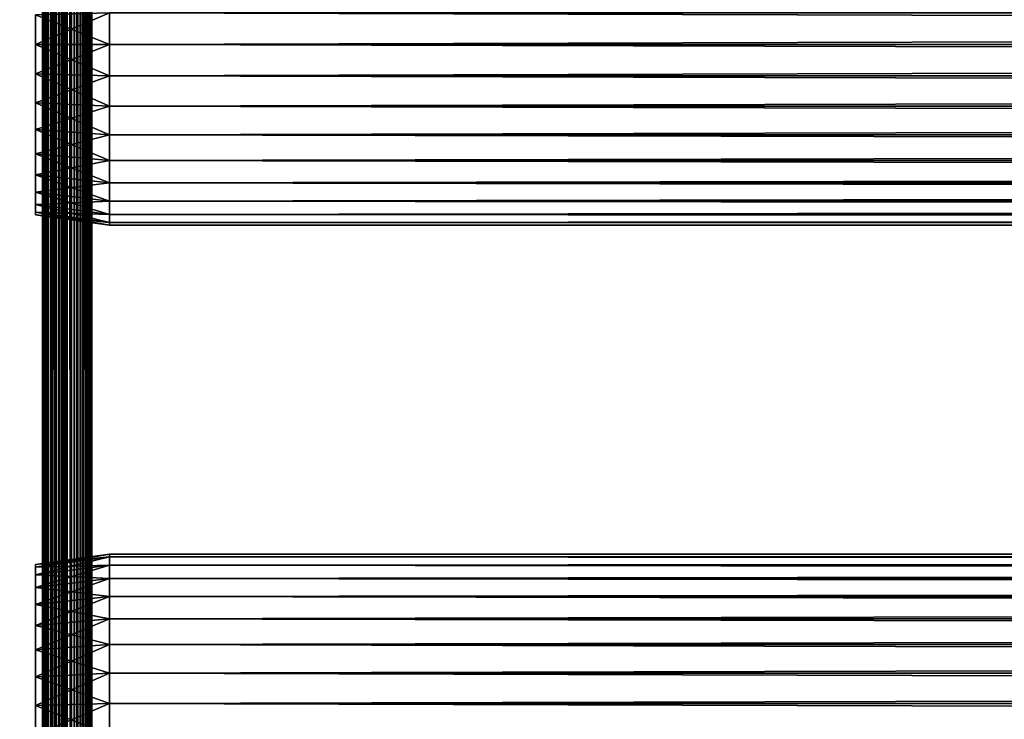
# Model space of a CAD drawing. Extents: x 0 to 764, y 0 to 1757.
# Drawn here: x 36 to 96, y 1040 to 1083 of the extents above; entities that cross this region are included whole.
import ezdxf

# ---------------------------------------------------------------- set-up
doc = ezdxf.new("R2010")
doc.units = 0
doc.header["$MEASUREMENT"] = 0
doc.layers.get('0').update_dxf_attribs({"linetype": 'CONTINUOUS'})

msp = doc.modelspace()

# ---------------------------------------------------------------- linework, layer by layer
for points in [[(37, 1.80006, 52.10947), (14.99999, 1.80006, 52.10947), (37, 1740.800049, 52.10947)], [(37, 1740.800049, 52.10947), (14.99999, 1.80006, 52.10947), (14.99999, 1740.800049, 52.10947)], [(14.99999, 1.80006, 82.109467), (37, 1.80006, 82.109467), (14.99999, 1740.800049, 82.109467)], [(14.99999, 1740.800049, 82.109467), (37, 1.80006, 82.109467), (37, 1740.800049, 82.109467)], [(37, 1.80006, 80.609467), (14.99999, 1.80006, 80.609467), (37, 1740.800049, 80.609467)], [(37, 1740.800049, 80.609467), (14.99999, 1.80006, 80.609467), (14.99999, 1740.800049, 80.609467)], [(14.99999, 1.80006, 53.60947), (37, 1.80006, 53.60947), (14.99999, 1740.800049, 53.60947)], [(14.99999, 1740.800049, 53.60947), (37, 1.80006, 53.60947), (37, 1740.800049, 53.60947)], [(37.52095, 1.80006, 82.063889), (37.52095, 1740.800049, 82.063889), (37, 1740.800049, 82.109467)], [(37.52095, 1.80006, 82.063889), (37, 1740.800049, 82.109467), (37, 1.80006, 82.109467)], [(37, 1.80006, 52.10947), (37, 1740.800049, 52.10947), (37.52095, 1740.800049, 52.155041)], [(37, 1.80006, 52.10947), (37.52095, 1740.800049, 52.155041), (37.52095, 1.80006, 52.155041)], [(37.260471, 1740.800049, 80.586678), (37.260471, 1.80006, 80.586678), (37, 1740.800049, 80.609467)], [(37, 1740.800049, 80.609467), (37.260471, 1.80006, 80.586678), (37, 1.80006, 80.609467)], [(37.51302, 1740.800049, 80.518997), (37.51302, 1.80006, 80.518997), (37.260471, 1740.800049, 80.586678)], [(37.260471, 1740.800049, 80.586678), (37.51302, 1.80006, 80.518997), (37.260471, 1.80006, 80.586678)], [(37.750011, 1740.800049, 80.408501), (37.750011, 1.80006, 80.408501), (37.51302, 1740.800049, 80.518997)], [(37.51302, 1740.800049, 80.518997), (37.750011, 1.80006, 80.408501), (37.51302, 1.80006, 80.518997)], [(38.026058, 1.80006, 81.928543), (38.026058, 1740.800049, 81.928543), (37.52095, 1740.800049, 82.063889)], [(38.026058, 1.80006, 81.928543), (37.52095, 1740.800049, 82.063889), (37.52095, 1.80006, 82.063889)], [(37.52095, 1.80006, 52.155041), (37.52095, 1740.800049, 52.155041), (38.026058, 1740.800049, 52.29039)], [(37.52095, 1.80006, 52.155041), (38.026058, 1740.800049, 52.29039), (38.026058, 1.80006, 52.29039)], [(37.964169, 1740.800049, 80.25853), (37.964169, 1.80006, 80.25853), (37.750011, 1740.800049, 80.408501)], [(37.750011, 1740.800049, 80.408501), (37.964169, 1.80006, 80.25853), (37.750011, 1.80006, 80.408501)], [(38.149059, 1740.800049, 80.073647), (38.149059, 1.80006, 80.073647), (37.964169, 1740.800049, 80.25853)], [(37.964169, 1740.800049, 80.25853), (38.149059, 1.80006, 80.073647), (37.964169, 1.80006, 80.25853)], [(38.499981, 1.80006, 81.707542), (38.499981, 1740.800049, 81.707542), (38.026058, 1740.800049, 81.928543)], [(38.499981, 1.80006, 81.707542), (38.026058, 1740.800049, 81.928543), (38.026058, 1.80006, 81.928543)], [(38.026058, 1.80006, 52.29039), (38.026058, 1740.800049, 52.29039), (38.499981, 1740.800049, 52.511391)], [(38.026058, 1.80006, 52.29039), (38.499981, 1740.800049, 52.511391), (38.499981, 1.80006, 52.511391)], [(38.299019, 1740.800049, 79.859467), (38.299019, 1.80006, 79.859467), (38.149059, 1740.800049, 80.073647)], [(38.149059, 1740.800049, 80.073647), (38.299019, 1.80006, 79.859467), (38.149059, 1.80006, 80.073647)], [(38.409531, 1740.800049, 79.622498), (38.409531, 1.80006, 79.622498), (38.299019, 1740.800049, 79.859467)], [(38.299019, 1740.800049, 79.859467), (38.409531, 1.80006, 79.622498), (38.299019, 1.80006, 79.859467)], [(38.477211, 1740.800049, 79.369942), (38.477211, 1.80006, 79.369942), (38.409531, 1740.800049, 79.622498)], [(38.409531, 1740.800049, 79.622498), (38.477211, 1.80006, 79.369942), (38.409531, 1.80006, 79.622498)], [(38.499981, 1102.300049, 79.109467), (38.499981, 1060.300049, 79.109467), (38.477211, 1740.800049, 79.369942)], [(38.477211, 1740.800049, 79.369942), (38.499981, 1060.300049, 79.109467), (38.499981, 1018.299988, 79.109467)], [(38.477211, 1740.800049, 79.369942), (38.499981, 1018.299988, 79.109467), (38.499981, 955.299988, 79.109467)], [(38.499981, 955.299988, 79.109467), (38.499981, 892.299988, 79.109467), (38.477211, 1740.800049, 79.369942)], [(38.477211, 1740.800049, 79.369942), (38.499981, 892.299988, 79.109467), (38.477211, 1.80006, 79.369942)], [(38.92836, 1.80006, 81.4076), (38.92836, 1740.800049, 81.4076), (38.499981, 1740.800049, 81.707542)], [(38.92836, 1.80006, 81.4076), (38.499981, 1740.800049, 81.707542), (38.499981, 1.80006, 81.707542)], [(38.499981, 1.80006, 52.511391), (38.499981, 1740.800049, 52.511391), (38.92836, 1740.800049, 52.811329)], [(38.499981, 1.80006, 52.511391), (38.92836, 1740.800049, 52.811329), (38.92836, 1.80006, 52.811329)], [(39.298119, 1.80006, 81.037827), (39.298119, 1740.800049, 81.037827), (38.92836, 1740.800049, 81.4076)], [(39.298119, 1.80006, 81.037827), (38.92836, 1740.800049, 81.4076), (38.92836, 1.80006, 81.4076)], [(38.92836, 1.80006, 52.811329), (38.92836, 1740.800049, 52.811329), (39.298119, 1740.800049, 53.181099)], [(38.92836, 1.80006, 52.811329), (39.298119, 1740.800049, 53.181099), (39.298119, 1.80006, 53.181099)], [(39.59808, 1.80006, 80.609467), (39.59808, 1740.800049, 80.609467), (39.298119, 1740.800049, 81.037827)], [(39.59808, 1.80006, 80.609467), (39.298119, 1740.800049, 81.037827), (39.298119, 1.80006, 81.037827)], [(39.298119, 1.80006, 53.181099), (39.298119, 1740.800049, 53.181099), (39.59808, 1740.800049, 53.60947)], [(39.298119, 1.80006, 53.181099), (39.59808, 1740.800049, 53.60947), (39.59808, 1.80006, 53.60947)], [(39.819061, 1.80006, 80.135529), (39.819061, 1740.800049, 80.135529), (39.59808, 1740.800049, 80.609467)], [(39.819061, 1.80006, 80.135529), (39.59808, 1740.800049, 80.609467), (39.59808, 1.80006, 80.609467)], [(39.59808, 1.80006, 53.60947), (39.59808, 1740.800049, 53.60947), (39.819061, 1740.800049, 54.083408)], [(39.59808, 1.80006, 53.60947), (39.819061, 1740.800049, 54.083408), (39.819061, 1.80006, 54.083408)], [(39.954418, 1.80006, 79.630409), (39.954418, 1740.800049, 79.630409), (39.819061, 1740.800049, 80.135529)], [(39.954418, 1.80006, 79.630409), (39.819061, 1740.800049, 80.135529), (39.819061, 1.80006, 80.135529)], [(39.819061, 1.80006, 54.083408), (39.819061, 1740.800049, 54.083408), (39.954418, 1740.800049, 54.58852)], [(39.819061, 1.80006, 54.083408), (39.954418, 1740.800049, 54.58852), (39.954418, 1.80006, 54.58852)], [(39.999989, 850.299988, 79.109467), (39.999989, 892.299988, 79.109467), (39.954418, 1740.800049, 79.630409)], [(39.954418, 1740.800049, 79.630409), (39.999989, 892.299988, 79.109467), (39.999989, 955.299988, 79.109467)], [(39.954418, 1740.800049, 79.630409), (39.999989, 955.299988, 79.109467), (39.999989, 1018.299988, 79.109467)], [(39.999989, 1018.299988, 79.109467), (39.999989, 1060.300049, 79.109467), (39.954418, 1740.800049, 79.630409)], [(39.954418, 1740.800049, 79.630409), (39.999989, 1060.300049, 79.109467), (39.999989, 1102.300049, 79.109467)], [(39.999989, 850.299988, 79.109467), (39.954418, 1740.800049, 79.630409), (39.954418, 1.80006, 79.630409)], [(39.954418, 1740.800049, 54.58852), (39.999989, 1102.300049, 55.10947), (39.999989, 1060.300049, 55.10947)], [(39.999989, 1060.300049, 55.10947), (39.999989, 1018.299988, 55.10947), (39.954418, 1740.800049, 54.58852)], [(39.954418, 1740.800049, 54.58852), (39.999989, 1018.299988, 55.10947), (39.999989, 955.299988, 55.10947)], [(39.954418, 1740.800049, 54.58852), (39.999989, 955.299988, 55.10947), (39.999989, 892.299988, 55.10947)], [(39.954418, 1.80006, 54.58852), (39.954418, 1740.800049, 54.58852), (39.999989, 892.299988, 55.10947)], [(38.499981, 1102.300049, 78.53447), (38.499981, 1083.18396, 77.794632), (38.499981, 1081.300049, 77.959473)], [(38.499981, 1102.300049, 78.53447), (38.499981, 1081.300049, 77.959473), (38.499981, 1060.300049, 78.53447)], [(38.499981, 1060.300049, 55.10947), (38.499981, 1081.300049, 56.259472), (38.499981, 1102.300049, 55.10947)], [(38.499981, 1102.300049, 55.10947), (38.499981, 1081.300049, 56.259472), (38.499981, 1083.18396, 56.424301)], [(38.499981, 1060.300049, 78.53447), (38.499981, 1060.300049, 79.109467), (38.499981, 1102.300049, 79.109467)], [(38.499981, 1060.300049, 78.53447), (38.499981, 1102.300049, 79.109467), (38.499981, 1102.300049, 78.53447)], [(39.999989, 1102.300049, 55.10947), (39.999989, 1083.18396, 56.424301), (39.999989, 1081.300049, 56.259472)], [(39.999989, 1102.300049, 55.10947), (39.999989, 1081.300049, 56.259472), (39.999989, 1060.300049, 55.10947)], [(39.999989, 1060.300049, 78.53447), (39.999989, 1081.300049, 77.959473), (39.999989, 1102.300049, 78.53447)], [(39.999989, 1102.300049, 78.53447), (39.999989, 1081.300049, 77.959473), (39.999989, 1083.18396, 77.794632)], [(39.999989, 1102.300049, 78.53447), (39.999989, 1102.300049, 79.109467), (39.999989, 1060.300049, 78.53447)], [(39.999989, 1060.300049, 78.53447), (39.999989, 1102.300049, 79.109467), (39.999989, 1060.300049, 79.109467)], [(41.067299, 1081.300049, 56.10947), (36.567299, 1083.099976, 56.89941), (41.067299, 1083.209961, 56.276581)], [(41.067299, 1083.209961, 77.942352), (36.567299, 1083.099976, 77.319527), (36.567299, 1081.300049, 77.477028)], [(41.067299, 1083.209961, 77.942352), (36.567299, 1081.300049, 77.477028), (41.067299, 1081.300049, 78.109467)], [(41.067299, 1081.300049, 56.10947), (36.567299, 1081.300049, 56.741901), (36.567299, 1083.099976, 56.89941)], [(41.067299, 1081.300049, 78.109467), (722.933289, 1083.209961, 77.942352), (41.067299, 1083.209961, 77.942352)], [(41.067299, 1083.209961, 56.276581), (722.933289, 1083.209961, 56.276581), (722.933289, 1081.300049, 56.10947)], [(41.067299, 1083.209961, 56.276581), (722.933289, 1081.300049, 56.10947), (41.067299, 1081.300049, 56.10947)], [(41.067299, 1081.300049, 78.109467), (722.933289, 1081.300049, 78.109467), (722.933289, 1083.209961, 77.942352)], [(41.067299, 1081.300049, 78.109467), (36.567299, 1081.300049, 77.477028), (36.567299, 1079.5, 77.319527)], [(41.067299, 1081.300049, 78.109467), (36.567299, 1079.5, 77.319527), (41.067299, 1079.390015, 77.942352)], [(41.067299, 1079.390015, 56.276581), (36.567299, 1079.5, 56.89941), (36.567299, 1081.300049, 56.741901)], [(41.067299, 1079.390015, 56.276581), (36.567299, 1081.300049, 56.741901), (41.067299, 1081.300049, 56.10947)], [(38.499981, 1060.300049, 78.53447), (38.499981, 1081.300049, 77.959473), (38.499981, 1079.416016, 77.794632)], [(38.499981, 1060.300049, 55.10947), (38.499981, 1079.416016, 56.424301), (38.499981, 1081.300049, 56.259472)], [(39.999989, 1060.300049, 55.10947), (39.999989, 1081.300049, 56.259472), (39.999989, 1079.416016, 56.424301)], [(39.999989, 1060.300049, 78.53447), (39.999989, 1079.416016, 77.794632), (39.999989, 1081.300049, 77.959473)], [(41.067299, 1081.300049, 56.10947), (722.933289, 1081.300049, 56.10947), (722.933289, 1079.390015, 56.276581)], [(41.067299, 1081.300049, 56.10947), (722.933289, 1079.390015, 56.276581), (41.067299, 1079.390015, 56.276581)], [(41.067299, 1079.390015, 77.942352), (722.933289, 1079.390015, 77.942352), (722.933289, 1081.300049, 78.109467)], [(41.067299, 1079.390015, 77.942352), (722.933289, 1081.300049, 78.109467), (41.067299, 1081.300049, 78.109467)], [(41.067299, 1079.390015, 77.942352), (36.567299, 1079.5, 77.319527), (36.567299, 1077.754028, 76.851791)], [(41.067299, 1077.537964, 56.77285), (36.567299, 1077.754028, 57.367142), (36.567299, 1079.5, 56.89941)], [(41.067299, 1077.537964, 56.77285), (36.567299, 1079.5, 56.89941), (41.067299, 1079.390015, 56.276581)], [(41.067299, 1079.390015, 77.942352), (36.567299, 1077.754028, 76.851791), (41.067299, 1077.537964, 77.446083)], [(38.499981, 1060.300049, 78.53447), (38.499981, 1079.416016, 77.794632), (38.499981, 1077.588989, 77.30513)], [(38.499981, 1077.588989, 56.913799), (38.499981, 1079.416016, 56.424301), (38.499981, 1060.300049, 55.10947)], [(39.999989, 1060.300049, 55.10947), (39.999989, 1079.416016, 56.424301), (39.999989, 1077.588989, 56.913799)], [(39.999989, 1077.588989, 77.30513), (39.999989, 1079.416016, 77.794632), (39.999989, 1060.300049, 78.53447)], [(41.067299, 1079.390015, 56.276581), (722.933289, 1079.390015, 56.276581), (722.933289, 1077.537964, 56.77285)], [(41.067299, 1079.390015, 56.276581), (722.933289, 1077.537964, 56.77285), (41.067299, 1077.537964, 56.77285)], [(41.067299, 1077.537964, 77.446083), (722.933289, 1077.537964, 77.446083), (722.933289, 1079.390015, 77.942352)], [(41.067299, 1077.537964, 77.446083), (722.933289, 1079.390015, 77.942352), (41.067299, 1079.390015, 77.942352)], [(41.067299, 1077.537964, 77.446083), (36.567299, 1077.754028, 76.851791), (36.567299, 1076.115967, 76.088043)], [(41.067299, 1075.800049, 57.583191), (36.567299, 1076.115967, 58.13089), (36.567299, 1077.754028, 57.367142)], [(41.067299, 1075.800049, 57.583191), (36.567299, 1077.754028, 57.367142), (41.067299, 1077.537964, 56.77285)], [(41.067299, 1077.537964, 77.446083), (36.567299, 1076.115967, 76.088043), (41.067299, 1075.800049, 76.63575)], [(38.499981, 1075.875, 76.505836), (38.499981, 1060.300049, 78.53447), (38.499981, 1077.588989, 77.30513)], [(38.499981, 1060.300049, 55.10947), (38.499981, 1075.875, 57.713089), (38.499981, 1077.588989, 56.913799)], [(39.999989, 1060.300049, 55.10947), (39.999989, 1077.588989, 56.913799), (39.999989, 1075.875, 57.713089)], [(39.999989, 1060.300049, 78.53447), (39.999989, 1075.875, 76.505836), (39.999989, 1077.588989, 77.30513)], [(41.067299, 1077.537964, 56.77285), (722.933289, 1077.537964, 56.77285), (722.933289, 1075.800049, 57.583191)], [(41.067299, 1077.537964, 56.77285), (722.933289, 1075.800049, 57.583191), (41.067299, 1075.800049, 57.583191)], [(41.067299, 1075.800049, 76.63575), (722.933289, 1075.800049, 76.63575), (722.933289, 1077.537964, 77.446083)], [(41.067299, 1075.800049, 76.63575), (722.933289, 1077.537964, 77.446083), (41.067299, 1077.537964, 77.446083)], [(41.067299, 1075.800049, 76.63575), (36.567299, 1076.115967, 76.088043), (36.567299, 1074.635986, 75.051483)], [(41.067299, 1074.229004, 58.68298), (36.567299, 1074.635986, 59.16745), (36.567299, 1076.115967, 58.13089)], [(41.067299, 1074.229004, 58.68298), (36.567299, 1076.115967, 58.13089), (41.067299, 1075.800049, 57.583191)], [(41.067299, 1075.800049, 76.63575), (36.567299, 1074.635986, 75.051483), (41.067299, 1074.229004, 75.53595)], [(38.499981, 1074.32605, 75.421051), (38.499981, 1060.300049, 78.53447), (38.499981, 1075.875, 76.505836)], [(38.499981, 1060.300049, 55.10947), (38.499981, 1074.32605, 58.797878), (38.499981, 1075.875, 57.713089)], [(39.999989, 1075.875, 57.713089), (39.999989, 1074.32605, 58.797878), (39.999989, 1060.300049, 55.10947)], [(39.999989, 1060.300049, 78.53447), (39.999989, 1074.32605, 75.421051), (39.999989, 1075.875, 76.505836)], [(41.067299, 1075.800049, 57.583191), (722.933289, 1075.800049, 57.583191), (722.933289, 1074.229004, 58.68298)], [(41.067299, 1075.800049, 57.583191), (722.933289, 1074.229004, 58.68298), (41.067299, 1074.229004, 58.68298)], [(41.067299, 1074.229004, 75.53595), (722.933289, 1074.229004, 75.53595), (722.933289, 1075.800049, 76.63575)], [(41.067299, 1074.229004, 75.53595), (722.933289, 1075.800049, 76.63575), (41.067299, 1075.800049, 76.63575)], [(41.067299, 1074.229004, 75.53595), (36.567299, 1074.635986, 75.051483), (36.567299, 1073.358032, 73.773613)], [(41.067299, 1072.874023, 60.038799), (36.567299, 1073.358032, 60.44532), (36.567299, 1074.635986, 59.16745)], [(41.067299, 1072.874023, 60.038799), (36.567299, 1074.635986, 59.16745), (41.067299, 1074.229004, 58.68298)], [(41.067299, 1074.229004, 75.53595), (36.567299, 1073.358032, 73.773613), (41.067299, 1072.874023, 74.18013)], [(38.499981, 1074.32605, 75.421051), (38.499981, 1072.988037, 74.08371), (38.499981, 1060.300049, 78.53447)], [(38.499981, 1072.988037, 60.13522), (38.499981, 1074.32605, 58.797878), (38.499981, 1060.300049, 55.10947)], [(39.999989, 1060.300049, 55.10947), (39.999989, 1074.32605, 58.797878), (39.999989, 1072.988037, 60.13522)], [(39.999989, 1072.988037, 74.08371), (39.999989, 1074.32605, 75.421051), (39.999989, 1060.300049, 78.53447)], [(41.067299, 1074.229004, 58.68298), (722.933289, 1074.229004, 58.68298), (722.933289, 1072.874023, 60.038799)], [(41.067299, 1074.229004, 58.68298), (722.933289, 1072.874023, 60.038799), (41.067299, 1072.874023, 60.038799)], [(41.067299, 1072.874023, 74.18013), (722.933289, 1072.874023, 74.18013), (722.933289, 1074.229004, 75.53595)], [(41.067299, 1072.874023, 74.18013), (722.933289, 1074.229004, 75.53595), (41.067299, 1074.229004, 75.53595)], [(41.067299, 1072.874023, 74.18013), (36.567299, 1073.358032, 73.773613), (36.567299, 1072.321045, 72.293251)], [(41.067299, 1071.774048, 61.60947), (36.567299, 1072.321045, 61.925678), (36.567299, 1073.358032, 60.44532)], [(41.067299, 1071.774048, 61.60947), (36.567299, 1073.358032, 60.44532), (41.067299, 1072.874023, 60.038799)], [(41.067299, 1072.874023, 74.18013), (36.567299, 1072.321045, 72.293251), (41.067299, 1071.774048, 72.609467)], [(38.499981, 1060.300049, 78.53447), (38.499981, 1072.988037, 74.08371), (38.499981, 1071.904053, 72.53447)], [(38.499981, 1060.300049, 55.10947), (38.499981, 1071.904053, 61.684471), (38.499981, 1072.988037, 60.13522)], [(39.999989, 1060.300049, 55.10947), (39.999989, 1072.988037, 60.13522), (39.999989, 1071.904053, 61.684471)], [(39.999989, 1060.300049, 78.53447), (39.999989, 1071.904053, 72.53447), (39.999989, 1072.988037, 74.08371)], [(41.067299, 1072.874023, 60.038799), (722.933289, 1072.874023, 60.038799), (722.933289, 1071.774048, 61.60947)], [(41.067299, 1072.874023, 60.038799), (722.933289, 1071.774048, 61.60947), (41.067299, 1071.774048, 61.60947)], [(41.067299, 1071.774048, 72.609467), (722.933289, 1071.774048, 72.609467), (722.933289, 1072.874023, 74.18013)], [(41.067299, 1071.774048, 72.609467), (722.933289, 1072.874023, 74.18013), (41.067299, 1072.874023, 74.18013)], [(41.067299, 1071.774048, 72.609467), (36.567299, 1072.321045, 72.293251), (36.567299, 1071.557983, 70.65538)], [(41.067299, 1070.963013, 63.34724), (36.567299, 1071.557983, 63.563549), (36.567299, 1072.321045, 61.925678)], [(41.067299, 1070.963013, 63.34724), (36.567299, 1072.321045, 61.925678), (41.067299, 1071.774048, 61.60947)], [(41.067299, 1071.774048, 72.609467), (36.567299, 1071.557983, 70.65538), (41.067299, 1070.963013, 70.871689)], [(41.067299, 1070.963013, 70.871689), (36.567299, 1071.557983, 70.65538), (36.567299, 1071.089966, 68.909767)], [(41.067299, 1070.467041, 65.199341), (36.567299, 1071.089966, 65.309158), (36.567299, 1071.557983, 63.563549)], [(41.067299, 1070.467041, 65.199341), (36.567299, 1071.557983, 63.563549), (41.067299, 1070.963013, 63.34724)], [(38.499981, 1060.300049, 78.53447), (38.499981, 1071.904053, 72.53447), (38.499981, 1071.104004, 70.820381)], [(38.499981, 1071.104004, 63.398548), (38.499981, 1071.904053, 61.684471), (38.499981, 1060.300049, 55.10947)], [(39.999989, 1060.300049, 78.53447), (39.999989, 1071.104004, 70.820381), (39.999989, 1071.904053, 72.53447)], [(39.999989, 1071.904053, 61.684471), (39.999989, 1071.104004, 63.398548), (39.999989, 1060.300049, 55.10947)], [(41.067299, 1071.774048, 61.60947), (722.933289, 1071.774048, 61.60947), (722.933289, 1070.963013, 63.34724)], [(41.067299, 1071.774048, 61.60947), (722.933289, 1070.963013, 63.34724), (41.067299, 1070.963013, 63.34724)], [(41.067299, 1070.963013, 70.871689), (722.933289, 1070.963013, 70.871689), (722.933289, 1071.774048, 72.609467)], [(41.067299, 1070.963013, 70.871689), (722.933289, 1071.774048, 72.609467), (41.067299, 1071.774048, 72.609467)], [(41.067299, 1070.963013, 70.871689), (36.567299, 1071.089966, 68.909767), (41.067299, 1070.467041, 69.0196)], [(41.067299, 1070.467041, 69.0196), (36.567299, 1071.089966, 68.909767), (36.567299, 1070.932007, 67.109467)], [(41.067299, 1070.300049, 67.109467), (36.567299, 1070.932007, 67.109467), (36.567299, 1071.089966, 65.309158)], [(41.067299, 1070.300049, 67.109467), (36.567299, 1071.089966, 65.309158), (41.067299, 1070.467041, 65.199341)], [(41.067299, 1070.467041, 69.0196), (36.567299, 1070.932007, 67.109467), (41.067299, 1070.300049, 67.109467)], [(38.499981, 1071.104004, 70.820381), (38.499981, 1070.61499, 68.993553), (38.499981, 1060.300049, 78.53447)], [(38.499981, 1060.300049, 55.10947), (38.499981, 1070.61499, 65.22538), (38.499981, 1071.104004, 63.398548)], [(39.999989, 1070.61499, 68.993553), (39.999989, 1071.104004, 70.820381), (39.999989, 1060.300049, 78.53447)], [(39.999989, 1060.300049, 55.10947), (39.999989, 1071.104004, 63.398548), (39.999989, 1070.61499, 65.22538)], [(41.067299, 1070.963013, 63.34724), (722.933289, 1070.963013, 63.34724), (722.933289, 1070.467041, 65.199341)], [(41.067299, 1070.963013, 63.34724), (722.933289, 1070.467041, 65.199341), (41.067299, 1070.467041, 65.199341)], [(41.067299, 1070.467041, 69.0196), (722.933289, 1070.467041, 69.0196), (722.933289, 1070.963013, 70.871689)], [(41.067299, 1070.467041, 69.0196), (722.933289, 1070.963013, 70.871689), (41.067299, 1070.963013, 70.871689)], [(38.499981, 1060.300049, 78.53447), (38.499981, 1070.61499, 68.993553), (38.499981, 1070.449951, 67.109467)], [(38.499981, 1060.300049, 55.10947), (38.499981, 1070.449951, 67.109467), (38.499981, 1070.61499, 65.22538)], [(38.499981, 1060.300049, 78.53447), (38.499981, 1070.449951, 67.109467), (38.499981, 1060.300049, 55.10947)], [(39.999989, 1060.300049, 55.10947), (39.999989, 1070.61499, 65.22538), (39.999989, 1060.300049, 78.53447)], [(39.999989, 1060.300049, 78.53447), (39.999989, 1070.61499, 65.22538), (39.999989, 1070.449951, 67.109467)], [(39.999989, 1060.300049, 78.53447), (39.999989, 1070.449951, 67.109467), (39.999989, 1070.61499, 68.993553)], [(41.067299, 1070.467041, 65.199341), (722.933289, 1070.467041, 65.199341), (722.933289, 1070.300049, 67.109467)], [(41.067299, 1070.467041, 65.199341), (722.933289, 1070.300049, 67.109467), (41.067299, 1070.300049, 67.109467)], [(41.067299, 1070.300049, 67.109467), (722.933289, 1070.300049, 67.109467), (722.933289, 1070.467041, 69.0196)], [(41.067299, 1070.300049, 67.109467), (722.933289, 1070.467041, 69.0196), (41.067299, 1070.467041, 69.0196)], [(38.499981, 1044.724976, 76.505836), (38.499981, 1043.010986, 77.30513), (38.499981, 1060.300049, 78.53447)], [(38.499981, 1047.612061, 60.13522), (38.499981, 1048.696045, 61.684471), (38.499981, 1060.300049, 55.10947)], [(38.499981, 1049.495972, 70.820381), (38.499981, 1048.696045, 72.53447), (38.499981, 1060.300049, 78.53447)], [(38.499981, 1049.495972, 70.820381), (38.499981, 1060.300049, 78.53447), (38.499981, 1049.984985, 68.993553)], [(38.499981, 1048.696045, 72.53447), (38.499981, 1047.612061, 74.08371), (38.499981, 1060.300049, 78.53447)], [(38.499981, 1060.300049, 78.53447), (38.499981, 1047.612061, 74.08371), (38.499981, 1046.274048, 75.421051)], [(38.499981, 1060.300049, 78.53447), (38.499981, 1046.274048, 75.421051), (38.499981, 1044.724976, 76.505836)], [(38.499981, 1043.010986, 56.913799), (38.499981, 1044.724976, 57.713089), (38.499981, 1060.300049, 55.10947)], [(38.499981, 1060.300049, 55.10947), (38.499981, 1044.724976, 57.713089), (38.499981, 1046.274048, 58.797878)], [(38.499981, 1060.300049, 55.10947), (38.499981, 1046.274048, 58.797878), (38.499981, 1047.612061, 60.13522)], [(38.499981, 1048.696045, 61.684471), (38.499981, 1049.495972, 63.398548), (38.499981, 1060.300049, 55.10947)], [(38.499981, 1060.300049, 55.10947), (38.499981, 1049.495972, 63.398548), (38.499981, 1049.984985, 65.22538)], [(38.499981, 1060.300049, 55.10947), (38.499981, 1049.984985, 65.22538), (38.499981, 1060.300049, 78.53447)], [(38.499981, 1060.300049, 78.53447), (38.499981, 1049.984985, 65.22538), (38.499981, 1050.150024, 67.109467)], [(38.499981, 1060.300049, 78.53447), (38.499981, 1050.150024, 67.109467), (38.499981, 1049.984985, 68.993553)], [(38.499981, 1043.010986, 77.30513), (38.499981, 1041.18396, 77.794632), (38.499981, 1060.300049, 78.53447)], [(38.499981, 1060.300049, 78.53447), (38.499981, 1041.18396, 77.794632), (38.499981, 1039.300049, 77.959473)], [(38.499981, 1060.300049, 78.53447), (38.499981, 1039.300049, 77.959473), (38.499981, 1018.299988, 78.53447)], [(38.499981, 1018.299988, 55.10947), (38.499981, 1039.300049, 56.259472), (38.499981, 1060.300049, 55.10947)], [(38.499981, 1060.300049, 55.10947), (38.499981, 1039.300049, 56.259472), (38.499981, 1041.18396, 56.424301)], [(38.499981, 1060.300049, 55.10947), (38.499981, 1041.18396, 56.424301), (38.499981, 1043.010986, 56.913799)], [(38.499981, 1018.299988, 78.53447), (38.499981, 1018.299988, 79.109467), (38.499981, 1060.300049, 79.109467)], [(38.499981, 1018.299988, 78.53447), (38.499981, 1060.300049, 79.109467), (38.499981, 1060.300049, 78.53447)], [(39.999989, 1044.724976, 57.713089), (39.999989, 1043.010986, 56.913799), (39.999989, 1060.300049, 55.10947)], [(39.999989, 1049.495972, 63.398548), (39.999989, 1048.696045, 61.684471), (39.999989, 1060.300049, 55.10947)], [(39.999989, 1047.612061, 74.08371), (39.999989, 1048.696045, 72.53447), (39.999989, 1060.300049, 78.53447)], [(39.999989, 1060.300049, 78.53447), (39.999989, 1048.696045, 72.53447), (39.999989, 1049.495972, 70.820381)], [(39.999989, 1048.696045, 61.684471), (39.999989, 1047.612061, 60.13522), (39.999989, 1060.300049, 55.10947)], [(39.999989, 1060.300049, 55.10947), (39.999989, 1047.612061, 60.13522), (39.999989, 1046.274048, 58.797878)], [(39.999989, 1060.300049, 55.10947), (39.999989, 1046.274048, 58.797878), (39.999989, 1044.724976, 57.713089)], [(39.999989, 1043.010986, 77.30513), (39.999989, 1044.724976, 76.505836), (39.999989, 1060.300049, 78.53447)], [(39.999989, 1060.300049, 78.53447), (39.999989, 1044.724976, 76.505836), (39.999989, 1046.274048, 75.421051)], [(39.999989, 1060.300049, 78.53447), (39.999989, 1046.274048, 75.421051), (39.999989, 1047.612061, 74.08371)], [(39.999989, 1049.495972, 70.820381), (39.999989, 1049.984985, 68.993553), (39.999989, 1060.300049, 78.53447)], [(39.999989, 1060.300049, 78.53447), (39.999989, 1049.984985, 68.993553), (39.999989, 1050.150024, 67.109467)], [(39.999989, 1060.300049, 78.53447), (39.999989, 1050.150024, 67.109467), (39.999989, 1060.300049, 55.10947)], [(39.999989, 1060.300049, 55.10947), (39.999989, 1050.150024, 67.109467), (39.999989, 1049.984985, 65.22538)], [(39.999989, 1060.300049, 55.10947), (39.999989, 1049.984985, 65.22538), (39.999989, 1049.495972, 63.398548)], [(39.999989, 1043.010986, 56.913799), (39.999989, 1041.18396, 56.424301), (39.999989, 1060.300049, 55.10947)], [(39.999989, 1060.300049, 55.10947), (39.999989, 1041.18396, 56.424301), (39.999989, 1039.300049, 56.259472)], [(39.999989, 1060.300049, 55.10947), (39.999989, 1039.300049, 56.259472), (39.999989, 1018.299988, 55.10947)], [(39.999989, 1018.299988, 78.53447), (39.999989, 1039.300049, 77.959473), (39.999989, 1060.300049, 78.53447)], [(39.999989, 1060.300049, 78.53447), (39.999989, 1039.300049, 77.959473), (39.999989, 1041.18396, 77.794632)], [(39.999989, 1060.300049, 78.53447), (39.999989, 1041.18396, 77.794632), (39.999989, 1043.010986, 77.30513)], [(39.999989, 1060.300049, 78.53447), (39.999989, 1060.300049, 79.109467), (39.999989, 1018.299988, 78.53447)], [(39.999989, 1018.299988, 78.53447), (39.999989, 1060.300049, 79.109467), (39.999989, 1018.299988, 79.109467)], [(41.067299, 1050.133057, 65.199341), (36.567299, 1049.667969, 67.109467), (41.067299, 1050.300049, 67.109467)], [(41.067299, 1050.300049, 67.109467), (36.567299, 1049.667969, 67.109467), (36.567299, 1049.51001, 68.909767)], [(41.067299, 1050.300049, 67.109467), (36.567299, 1049.51001, 68.909767), (41.067299, 1050.133057, 69.0196)], [(41.067299, 1049.636963, 63.34724), (36.567299, 1049.51001, 65.309158), (41.067299, 1050.133057, 65.199341)], [(41.067299, 1050.133057, 65.199341), (36.567299, 1049.51001, 65.309158), (36.567299, 1049.667969, 67.109467)], [(41.067299, 1050.133057, 69.0196), (36.567299, 1049.51001, 68.909767), (36.567299, 1049.041992, 70.65538)], [(41.067299, 1050.133057, 69.0196), (36.567299, 1049.041992, 70.65538), (41.067299, 1049.636963, 70.871689)], [(41.067299, 1050.133057, 69.0196), (722.933289, 1050.133057, 69.0196), (722.933289, 1050.300049, 67.109467)], [(41.067299, 1050.133057, 69.0196), (722.933289, 1050.300049, 67.109467), (41.067299, 1050.300049, 67.109467)], [(41.067299, 1050.300049, 67.109467), (722.933289, 1050.300049, 67.109467), (722.933289, 1050.133057, 65.199341)], [(41.067299, 1050.300049, 67.109467), (722.933289, 1050.133057, 65.199341), (41.067299, 1050.133057, 65.199341)], [(41.067299, 1049.636963, 70.871689), (722.933289, 1049.636963, 70.871689), (722.933289, 1050.133057, 69.0196)], [(41.067299, 1049.636963, 70.871689), (722.933289, 1050.133057, 69.0196), (41.067299, 1050.133057, 69.0196)], [(41.067299, 1050.133057, 65.199341), (722.933289, 1050.133057, 65.199341), (722.933289, 1049.636963, 63.34724)], [(41.067299, 1050.133057, 65.199341), (722.933289, 1049.636963, 63.34724), (41.067299, 1049.636963, 63.34724)], [(41.067299, 1048.82605, 61.60947), (36.567299, 1049.041992, 63.563549), (41.067299, 1049.636963, 63.34724)], [(41.067299, 1049.636963, 63.34724), (36.567299, 1049.041992, 63.563549), (36.567299, 1049.51001, 65.309158)], [(41.067299, 1049.636963, 70.871689), (36.567299, 1049.041992, 70.65538), (36.567299, 1048.279053, 72.293251)], [(41.067299, 1049.636963, 70.871689), (36.567299, 1048.279053, 72.293251), (41.067299, 1048.82605, 72.609467)], [(41.067299, 1048.82605, 72.609467), (722.933289, 1048.82605, 72.609467), (722.933289, 1049.636963, 70.871689)], [(41.067299, 1048.82605, 72.609467), (722.933289, 1049.636963, 70.871689), (41.067299, 1049.636963, 70.871689)], [(41.067299, 1049.636963, 63.34724), (722.933289, 1049.636963, 63.34724), (722.933289, 1048.82605, 61.60947)], [(41.067299, 1049.636963, 63.34724), (722.933289, 1048.82605, 61.60947), (41.067299, 1048.82605, 61.60947)], [(41.067299, 1048.82605, 61.60947), (36.567299, 1048.279053, 61.925678), (36.567299, 1049.041992, 63.563549)], [(41.067299, 1047.727051, 60.038799), (36.567299, 1048.279053, 61.925678), (41.067299, 1048.82605, 61.60947)], [(41.067299, 1048.82605, 72.609467), (36.567299, 1048.279053, 72.293251), (36.567299, 1047.241943, 73.773613)], [(41.067299, 1048.82605, 72.609467), (36.567299, 1047.241943, 73.773613), (41.067299, 1047.727051, 74.18013)], [(41.067299, 1047.727051, 74.18013), (722.933289, 1047.727051, 74.18013), (722.933289, 1048.82605, 72.609467)], [(41.067299, 1047.727051, 74.18013), (722.933289, 1048.82605, 72.609467), (41.067299, 1048.82605, 72.609467)], [(41.067299, 1048.82605, 61.60947), (722.933289, 1048.82605, 61.60947), (722.933289, 1047.727051, 60.038799)], [(41.067299, 1048.82605, 61.60947), (722.933289, 1047.727051, 60.038799), (41.067299, 1047.727051, 60.038799)], [(41.067299, 1047.727051, 60.038799), (36.567299, 1047.241943, 60.44532), (36.567299, 1048.279053, 61.925678)], [(41.067299, 1046.370972, 58.68298), (36.567299, 1047.241943, 60.44532), (41.067299, 1047.727051, 60.038799)], [(41.067299, 1047.727051, 74.18013), (36.567299, 1047.241943, 73.773613), (36.567299, 1045.963989, 75.051483)], [(41.067299, 1047.727051, 74.18013), (36.567299, 1045.963989, 75.051483), (41.067299, 1046.370972, 75.53595)], [(41.067299, 1046.370972, 75.53595), (722.933289, 1046.370972, 75.53595), (722.933289, 1047.727051, 74.18013)], [(41.067299, 1046.370972, 75.53595), (722.933289, 1047.727051, 74.18013), (41.067299, 1047.727051, 74.18013)], [(41.067299, 1047.727051, 60.038799), (722.933289, 1047.727051, 60.038799), (722.933289, 1046.370972, 58.68298)], [(41.067299, 1047.727051, 60.038799), (722.933289, 1046.370972, 58.68298), (41.067299, 1046.370972, 58.68298)], [(41.067299, 1046.370972, 58.68298), (36.567299, 1045.963989, 59.16745), (36.567299, 1047.241943, 60.44532)], [(41.067299, 1044.800049, 57.583191), (36.567299, 1045.963989, 59.16745), (41.067299, 1046.370972, 58.68298)], [(41.067299, 1046.370972, 75.53595), (36.567299, 1045.963989, 75.051483), (36.567299, 1044.484009, 76.088043)], [(41.067299, 1046.370972, 75.53595), (36.567299, 1044.484009, 76.088043), (41.067299, 1044.800049, 76.63575)], [(41.067299, 1044.800049, 76.63575), (722.933289, 1044.800049, 76.63575), (722.933289, 1046.370972, 75.53595)], [(41.067299, 1044.800049, 76.63575), (722.933289, 1046.370972, 75.53595), (41.067299, 1046.370972, 75.53595)], [(41.067299, 1046.370972, 58.68298), (722.933289, 1046.370972, 58.68298), (722.933289, 1044.800049, 57.583191)], [(41.067299, 1046.370972, 58.68298), (722.933289, 1044.800049, 57.583191), (41.067299, 1044.800049, 57.583191)], [(41.067299, 1044.800049, 57.583191), (36.567299, 1044.484009, 58.13089), (36.567299, 1045.963989, 59.16745)], [(41.067299, 1043.062012, 56.77285), (36.567299, 1044.484009, 58.13089), (41.067299, 1044.800049, 57.583191)], [(41.067299, 1044.800049, 76.63575), (36.567299, 1044.484009, 76.088043), (36.567299, 1042.845947, 76.851791)], [(41.067299, 1044.800049, 76.63575), (36.567299, 1042.845947, 76.851791), (41.067299, 1043.062012, 77.446083)], [(41.067299, 1043.062012, 56.77285), (36.567299, 1042.845947, 57.367142), (36.567299, 1044.484009, 58.13089)], [(41.067299, 1043.062012, 77.446083), (722.933289, 1043.062012, 77.446083), (722.933289, 1044.800049, 76.63575)], [(41.067299, 1043.062012, 77.446083), (722.933289, 1044.800049, 76.63575), (41.067299, 1044.800049, 76.63575)], [(41.067299, 1044.800049, 57.583191), (722.933289, 1044.800049, 57.583191), (722.933289, 1043.062012, 56.77285)], [(41.067299, 1044.800049, 57.583191), (722.933289, 1043.062012, 56.77285), (41.067299, 1043.062012, 56.77285)], [(41.067299, 1041.209961, 56.276581), (36.567299, 1042.845947, 57.367142), (41.067299, 1043.062012, 56.77285)], [(41.067299, 1043.062012, 77.446083), (36.567299, 1042.845947, 76.851791), (36.567299, 1041.099976, 77.319527)], [(41.067299, 1043.062012, 77.446083), (36.567299, 1041.099976, 77.319527), (41.067299, 1041.209961, 77.942352)], [(41.067299, 1041.209961, 56.276581), (36.567299, 1041.099976, 56.89941), (36.567299, 1042.845947, 57.367142)], [(41.067299, 1041.209961, 77.942352), (722.933289, 1041.209961, 77.942352), (722.933289, 1043.062012, 77.446083)], [(41.067299, 1041.209961, 77.942352), (722.933289, 1043.062012, 77.446083), (41.067299, 1043.062012, 77.446083)], [(41.067299, 1043.062012, 56.77285), (722.933289, 1043.062012, 56.77285), (722.933289, 1041.209961, 56.276581)], [(41.067299, 1043.062012, 56.77285), (722.933289, 1041.209961, 56.276581), (41.067299, 1041.209961, 56.276581)], [(41.067299, 1039.300049, 56.10947), (36.567299, 1041.099976, 56.89941), (41.067299, 1041.209961, 56.276581)], [(41.067299, 1041.209961, 77.942352), (36.567299, 1041.099976, 77.319527), (36.567299, 1039.300049, 77.477028)], [(41.067299, 1041.209961, 77.942352), (36.567299, 1039.300049, 77.477028), (41.067299, 1039.300049, 78.109467)], [(41.067299, 1039.300049, 56.10947), (36.567299, 1039.300049, 56.741901), (36.567299, 1041.099976, 56.89941)], [(41.067299, 1039.300049, 78.109467), (722.933289, 1041.209961, 77.942352), (41.067299, 1041.209961, 77.942352)], [(41.067299, 1041.209961, 56.276581), (722.933289, 1041.209961, 56.276581), (722.933289, 1039.300049, 56.10947)], [(41.067299, 1041.209961, 56.276581), (722.933289, 1039.300049, 56.10947), (41.067299, 1039.300049, 56.10947)], [(41.067299, 1039.300049, 78.109467), (722.933289, 1039.300049, 78.109467), (722.933289, 1041.209961, 77.942352)]]:
    msp.add_3dface(points)

doc.saveas('drawing.dxf')
